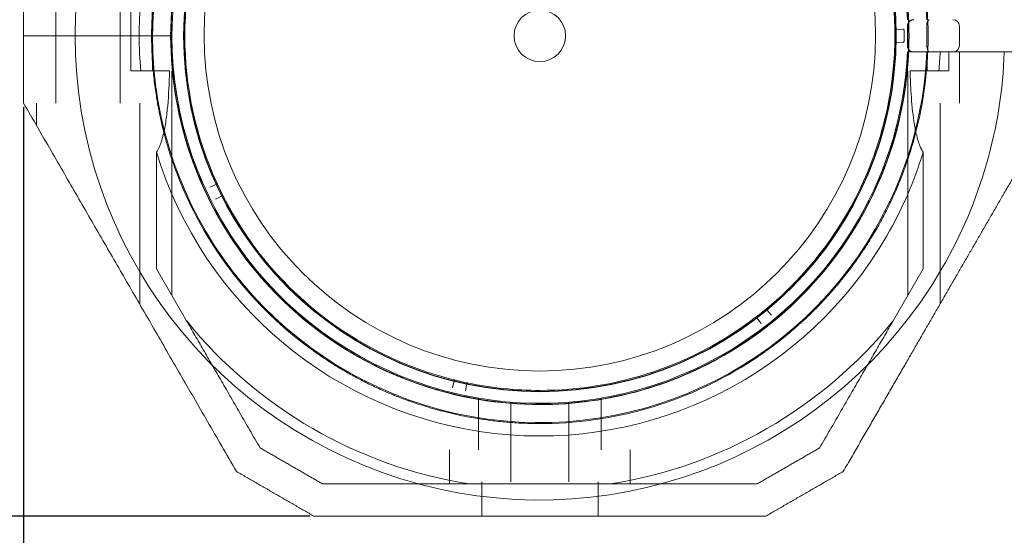
# Model space of a CAD drawing. Units: millimetres. Extents: x 1656 to 9432, y 2478 to 9245.
# Drawn here: x 4584 to 4737, y 5650 to 5730 of the extents above; entities that cross this region are included whole.
import ezdxf

# ---------------------------------------------------------------- set-up
doc = ezdxf.new("R2010")
doc.units = ezdxf.units.MM
doc.layers.add('Dimensions', color=7, linetype='Continuous')
doc.layers.add('Safetyarea', color=131, linetype='Continuous')
doc.styles.get("Standard").update_dxf_attribs({"font": 'arial.ttf'})
doc.dimstyles.new('Leikkiset keinu', dxfattribs={"dimtxt": 150, "dimasz": 2.5, "dimexe": 0.06, "dimexo": 0.625, "dimtad": 0, "dimtih": 1, "dimtoh": 1, "dimdec": 0, "dimtxsty": 'Standard', "dimcen": 2.5, "dimadec": 0, "dimazin": 0, "dimtfac": 1, "dimtmove": 0, "dimatfit": 3, "dimfxl": 1, "dimarcsym": 0})

# ---------------------------------------------------------------- blocks, each defined once
blk = doc.blocks.new('*D18')
at = {"layer": 'Defpoints', "color": 0, "transparency": 16777216}
for p in [(4849.73, 7994.42, -3347.94), (1883.31, 3460.42), (4784.03, 3460.42, -3347.94)]:
    blk.add_point(p, dxfattribs=at)
at = {"layer": 'Dimensions', "color": 0, "lineweight": -2, "transparency": 16777216}
for p, q in [((4849.1, 7994.42), (1883.25, 7994.42)), ((1883.31, 7991.92), (1883.31, 5804.69)), ((1883.31, 3462.92), (1883.31, 5650.16)), ((4783.41, 3460.42), (1883.25, 3460.42))]:
    blk.add_line(p, q, dxfattribs=at)
at = {"layer": 'Dimensions', "color": 0, "transparency": 16777216}
for points in [[(1882.9, 7991.92), (1883.73, 7991.92), (1883.31, 7994.42)], [(1882.9, 3462.92), (1883.73, 3462.92), (1883.31, 3460.42)]]:
    blk.add_solid(points, dxfattribs=at)
at = {"layer": 'Dimensions', "color": 0, "transparency": 16777216, "insert": (1883.31, 5727.42), "char_height": 150, "attachment_point": 5}
blk.add_mtext('4534', dxfattribs=at)
blk = doc.blocks.new('*D19')
at = {"layer": 'Defpoints', "color": 0, "transparency": 16777216}
for p in [(2397.91, 5755.45, -3347.56), (9431.73, 5727.51, -3347.41), (9431.73, 2576.78)]:
    blk.add_point(p, dxfattribs=at)
at = {"layer": 'Dimensions', "color": 0, "lineweight": -2, "transparency": 16777216}
for p, q in [((2397.91, 5754.82), (2397.91, 2576.72)), ((9431.73, 5726.88), (9431.73, 2576.72)), ((2400.41, 2576.78), (5691.14, 2576.78)), ((9429.23, 2576.78), (6138.5, 2576.78))]:
    blk.add_line(p, q, dxfattribs=at)
at = {"layer": 'Dimensions', "color": 0, "transparency": 16777216}
for points in [[(2400.41, 2577.19), (2400.41, 2576.36), (2397.91, 2576.78)], [(9429.23, 2577.19), (9429.23, 2576.36), (9431.73, 2576.78)]]:
    blk.add_solid(points, dxfattribs=at)
at = {"layer": 'Dimensions', "color": 0, "transparency": 16777216, "insert": (5914.82, 2576.78), "char_height": 150, "attachment_point": 5}
blk.add_mtext('7034', dxfattribs=at)
blk = doc.blocks.new('*D20')
at = {"layer": 'Defpoints', "color": 0, "transparency": 16777216}
for p in [(4081.28, 5803.28), (4629.72, 5803.28, -3775.18), (4629.72, 5652.92, -3775.18)]:
    blk.add_point(p, dxfattribs=at)
at = {"layer": 'Dimensions', "color": 0, "lineweight": -2, "transparency": 16777216}
for p, q in [((4081.28, 5803.28), (4081.28, 5805.78)), ((4081.28, 5805.78), (4083.78, 5805.78)), ((4629.1, 5803.28), (4081.22, 5803.28)), ((4081.28, 5655.42), (4081.28, 5800.78)), ((4629.1, 5652.92), (4081.22, 5652.92))]:
    blk.add_line(p, q, dxfattribs=at)
at = {"layer": 'Dimensions', "color": 0, "transparency": 16777216}
for points in [[(4080.86, 5800.78), (4081.69, 5800.78), (4081.28, 5803.28)], [(4080.86, 5655.42), (4081.69, 5655.42), (4081.28, 5652.92)]]:
    blk.add_solid(points, dxfattribs=at)
at = {"layer": 'Dimensions', "color": 0, "transparency": 16777216, "insert": (4242.79, 5805.78), "char_height": 150, "attachment_point": 5}
blk.add_mtext('150', dxfattribs=at)
blk = doc.blocks.new('*D21')
at = {"layer": 'Defpoints', "color": 0, "transparency": 16777216}
for p in [(4584.73, 5716.99, -5626.18), (7244.73, 5716.99, -5626.18), (7244.73, 5161.06)]:
    blk.add_point(p, dxfattribs=at)
at = {"layer": 'Dimensions', "color": 0, "lineweight": -2, "transparency": 16777216}
for p, q in [((4584.73, 5716.36), (4584.73, 5161)), ((7244.73, 5716.36), (7244.73, 5161)), ((4587.23, 5161.06), (5689.11, 5161.06)), ((7242.23, 5161.06), (6140.36, 5161.06))]:
    blk.add_line(p, q, dxfattribs=at)
at = {"layer": 'Dimensions', "color": 0, "transparency": 16777216}
for points in [[(4587.23, 5161.47), (4587.23, 5160.64), (4584.73, 5161.06)], [(7242.23, 5161.47), (7242.23, 5160.64), (7244.73, 5161.06)]]:
    blk.add_solid(points, dxfattribs=at)
at = {"layer": 'Dimensions', "color": 0, "transparency": 16777216, "insert": (5914.73, 5161.06), "char_height": 150, "attachment_point": 5}
blk.add_mtext('2660', dxfattribs=at)
blk = doc.blocks.new('A$C599f2211')
at = {"color": 0, "linetype": 'Continuous', "lineweight": 0}
for p, q in [((5, 84.94), (5, 74.5)), ((15, 84.94), (15, 74.5)), ((16.61, 74.5), (16.61, 79.94)), ((20, 79.94), (20, 74.5)), ((136.27, 75.52), (135.14, 75.5)), ((136.95, 76), (136.95, 73)), ((139.95, 76), (139.95, 73)), ((145, 76), (145, 73)), ((8, 74.5), (0, 74.5)), ((0, 74.5), (8, 74.5)), ((5, 64.06), (5, 74.5)), ((19.85, 74.5), (8, 74.5)), ((8, 74.5), (19.85, 74.5)), ((15, 64.06), (15, 74.5)), ((16.61, 74.5), (16.61, 69.06)), ((20, 74.5), (19.85, 74.5)), ((19.85, 74.5), (20, 74.5)), ((20, 74.5), (21.66, 74.5)), ((20, 69.06), (20, 74.5)), ((21.66, 74.5), (20, 74.5)), ((21.66, 74.5), (23, 74.5)), ((23, 74.5), (21.66, 74.5)), ((136.27, 73.48), (135.14, 73.5)), ((140.1, 72), (139.95, 72)), ((140, 69.06), (140, 72)), ((151.96, 72), (140.1, 72)), ((143.39, 72), (143.39, 69.06)), ((145, 64.06), (145, 72)), ((16.61, 69.06), (18.17, 69.06)), ((23, 69.06), (23, 34.23)), ((137, 69.06), (137, 34.23)), ((141.83, 69.06), (143.39, 69.06)), ((2, 64.06), (2, 60.6)), ((18, 64.06), (18, 32.89)), ((142, 64.06), (142, 32.89)), ((20.62, 38.35), (20.62, 56.43)), ((139.38, 38.35), (139.38, 56.43)), ((28.87, 51.01), (29.89, 51.48)), ((30.76, 49.67), (29.75, 49.17)), ((20.62, 38.35), (25.28, 30.27)), ((139.38, 38.35), (134.72, 30.27)), ((114.28, 29.87), (113.6, 30.76)), ((115.16, 32.01), (115.88, 31.15)), ((66.48, 19.88), (66.75, 20.96)), ((68.71, 20.52), (68.48, 19.42)), ((70.5, 18.3), (70.5, 10.3)), ((75.5, 17.68), (75.5, 5.3)), ((84.5, 17.68), (84.5, 5.3)), ((89.5, 18.3), (89.5, 10.3)), ((65.99, 10.3), (65.99, 5)), ((94.01, 10.3), (94.01, 5)), ((90.95, 5), (69.05, 5)), ((70.99, 5.3), (70.99, 0)), ((89.01, 5.3), (89.01, 0))]:
    blk.add_line(p, q, dxfattribs=at)
for centre, radius, start, end in [((80, 74.5), 72, 30, 180), ((80, 74.5), 60, 2.388, 180), ((80, 74.5), 57, 2.5138, 180), ((80, 74.5), 55.2, 90, 270), ((80, 74.5), 55.2, 270, 90), ((80, 74.5), 55.15, 90, 270), ((80, 74.5), 55.15, 270, 90), ((80, 74.5), 52, 90, 270), ((80, 74.5), 52, 270, 90), ((80, 74.5), 55, 1.1976, 50.2306), ((80, 74.5), 55, 155.4837, 204.5163), ((80, 74.5), 57.2, 160.0384, 199.9616), ((80, 74.5), 57.15, 343.8349, 16.1651), ((80, 74.5), 57.2, 343.9616, 16.0379), ((80, 74.5), 60.15, 343.8349, 16.1651), ((80, 74.5), 62.07, 174.9758, 180), ((80, 74.5), 4, 90, 270), ((80, 74.5), 4, 270, 90), ((144, 76), 1, 360, 90), ((135.14, 75.65), 0.15, 181.1976, 270), ((80, 74.5), 55, 359.1149, 0.8851), ((135.14, 75.65), 0.15, 270, 271.0418), ((80, 74.5), 56.43, 359.111, 0.889), ((80, 74.5), 72, 180, 330), ((80, 74.5), 62.07, 180, 185.0242), ((80, 74.5), 60, 180, 330), ((80, 74.5), 57, 180, 330), ((80, 74.5), 55, 309.7694, 358.8024), ((135.14, 73.35), 0.15, 88.9582, 178.8024), ((80, 74.5), 57, 330, 357.4862), ((80, 74.5), 60, 330, 357.612), ((80, 74.5), 62.07, 354.9758, 357.6917), ((80, 74.5), 72, 330, 358.0102), ((144, 73), 1, 270, 360), ((80, 74.5), 57.2, 304.0384, 343.9616), ((80, 74.5), 62.07, 196.928, 330), ((80, 74.5), 57.15, 199.8349, 232.1651), ((80, 74.5), 57.2, 199.9616, 232.038), ((80, 74.5), 62.07, 330, 343.0722), ((80, 74.5), 60.15, 199.8349, 232.1651), ((80, 74.5), 55, 204.8292, 206.5994), ((80, 74.5), 55, 206.9123, 255.9448), ((80, 74.5), 55, 270, 307.3734), ((80, 74.5), 55, 307.6864, 309.4565), ((80, 74.5), 70.36, 218.9504, 261.0496), ((80, 74.5), 57.2, 232.0384, 270), ((80, 74.5), 70.36, 278.9504, 321.0496), ((80, 74.5), 57.15, 271.8349, 304.1651), ((80, 74.5), 57.2, 271.9616, 304.038), ((80, 74.5), 60.15, 271.8349, 304.1651), ((80, 74.5), 55, 256.2578, 258.0279), ((80, 74.5), 55, 258.3409, 270), ((80, 74.5), 57.2, 270, 271.9616)]:
    blk.add_arc(centre, radius, start, end, dxfattribs=at)
at = {"color": 0, "linetype": 'Continuous', "lineweight": 0, "extrusion": (2.22045e-16, 5.02279e-27, -1)}
blk.add_ellipse((137.95, 76), major_axis=(0.342, 0.94), ratio=1, start_param=-1.919899, end_param=-1.532462, dxfattribs=at)
at = {"color": 0, "linetype": 'Continuous', "lineweight": 0, "extrusion": (2.22045e-16, 1.19802e-26, -1)}
blk.add_ellipse((137.95, 76), major_axis=(0.585, 0.811), ratio=1, start_param=-1.808293, end_param=-0.624933, dxfattribs=at)
at = {"color": 0, "linetype": 'Continuous', "lineweight": 0, "extrusion": (2.68205e-16, -4.27521e-26, -1)}
blk.add_ellipse((140.36, 76), major_axis=(0, 1), ratio=0.413946, start_param=-1.570796, end_param=-1.18336, dxfattribs=at)
at = {"color": 0, "linetype": 'Continuous', "lineweight": 0, "extrusion": (-1.79629e-36, 7.75482e-26, -1)}
for start_param, end_param in [(-1.18336, -0.663864), (-0.663864, 0)]:
    blk.add_ellipse((140.36, 76), major_axis=(0, 1), ratio=0.413946, start_param=start_param, end_param=end_param, dxfattribs=at)
at = {"color": 0, "linetype": 'Continuous', "lineweight": 0}
for centre, major_axis, ratio, start_param, end_param in [((136.27, 75.37), (0.15, 0.003), 0.999375, -0.002664, 1.570797), ((136.27, 73.63), (0.15, -0.003), 0.999375, -1.570796, 0.002664), ((80, 74.5), (-35.19, -45.1), 0.000002, 0, 0.000006), ((80, 74.5), (32.02, -47.4), 0.000002, 0, 0.000007)]:
    blk.add_ellipse(centre, major_axis=major_axis, ratio=ratio, start_param=start_param, end_param=end_param, dxfattribs=at)
at = {"color": 0, "linetype": 'Continuous', "lineweight": 0, "extrusion": (2.22045e-16, 9.8971e-27, -1)}
blk.add_ellipse((137.95, 73), major_axis=(0.581, 0.814), ratio=1, start_param=-3.237376, end_param=-2.190178, dxfattribs=at)
at = {"color": 0, "linetype": 'Continuous', "lineweight": 0, "extrusion": (2.22045e-16, 1.10529e-26, -1)}
blk.add_ellipse((137.95, 73), major_axis=(0.45, 0.893), ratio=1, start_param=-3.60859, end_param=-3.084992, dxfattribs=at)
at = {"color": 0, "linetype": 'Continuous', "lineweight": 0, "extrusion": (-2.44394e-36, 7.75482e-26, -1)}
for start_param, end_param in [(-2.477729, -1.570796), (-3.141593, -2.477729)]:
    blk.add_ellipse((140.36, 73), major_axis=(0, 1), ratio=0.413946, start_param=start_param, end_param=end_param, dxfattribs=at)
at = {"color": 0, "linetype": 'Continuous', "lineweight": 0, "extrusion": (2.08405e-16, -1.04031e-17, -1)}
blk.add_ellipse((29.82, 51.62), major_axis=(0.126, -0.082), ratio=0.999998, start_param=-1.005754, end_param=0.562321, dxfattribs=at)
at = {"color": 0, "linetype": 'Continuous', "lineweight": 0, "extrusion": (2.12053e-16, -9.57847e-18, -1)}
blk.add_ellipse((30.82, 49.54), major_axis=(-0.014, -0.149), ratio=0.999998, start_param=-3.703914, end_param=-2.13584, dxfattribs=at)
at = {"color": 0, "linetype": 'Continuous', "lineweight": 0, "extrusion": (2.55101e-16, -2.90572e-17, -1)}
blk.add_ellipse((115.28, 32.11), major_axis=(0.149, 0.019), ratio=0.999998, start_param=-3.703917, end_param=-2.135843, dxfattribs=at)
at = {"color": 0, "linetype": 'Continuous', "lineweight": 0, "extrusion": (2.5803e-16, -3.51207e-17, -1)}
blk.add_ellipse((113.48, 30.67), major_axis=(0.052, 0.141), ratio=0.999998, start_param=-1.005754, end_param=0.562321, dxfattribs=at)
at = {"color": 0, "linetype": 'Continuous', "lineweight": 0, "extrusion": (2.1772e-16, -5.38754e-17, -1)}
blk.add_ellipse((66.61, 21), major_axis=(0.142, 0.047), ratio=0.999998, start_param=-1.005749, end_param=0.562325, dxfattribs=at)
at = {"color": 0, "linetype": 'Continuous', "lineweight": 0, "extrusion": (2.21364e-16, -4.63078e-17, -1)}
blk.add_ellipse((68.85, 20.49), major_axis=(0.108, -0.104), ratio=0.999998, start_param=-3.703912, end_param=-2.135838, dxfattribs=at)
at = {"color": 0, "linetype": 'Continuous', "lineweight": 0}
for points, knots in [([(23.42, 54.09), (23.24, 54.6), (23.05, 55.13), (22.87, 55.69), (22.85, 55.73), (22.84, 55.76), (22.83, 55.8), (22.65, 56.34), (22.48, 56.9), (22.3, 57.49), (22.28, 57.56), (22.26, 57.63), (22.24, 57.7), (22.08, 58.28), (21.91, 58.88), (21.75, 59.51), (21.72, 59.61), (21.7, 59.71), (21.67, 59.81), (21.51, 60.44), (21.36, 61.09), (21.21, 61.78), (21.18, 61.91), (21.15, 62.04), (21.13, 62.18), (21.07, 62.46), (21.01, 62.75), (20.95, 63.05), (20.92, 63.19), (20.9, 63.33), (20.87, 63.47), (20.81, 63.78), (20.76, 64.09), (20.7, 64.4), (20.68, 64.54), (20.66, 64.69), (20.63, 64.84), (20.5, 65.65), (20.38, 66.5), (20.27, 67.39), (20.26, 67.52), (20.24, 67.66), (20.22, 67.8), (20.18, 68.21), (20.14, 68.63), (20.1, 69.05), (20.09, 69.17), (20.08, 69.28), (20.07, 69.4), (20.03, 69.86), (19.99, 70.33), (19.96, 70.81), (19.96, 70.89), (19.95, 70.98), (19.95, 71.06), (19.94, 71.28), (19.92, 71.5), (19.91, 71.72), (19.9, 72.03), (19.89, 72.34), (19.88, 72.65), (19.88, 72.69), (19.88, 72.73), (19.88, 72.77), (19.86, 73.35), (19.85, 73.93), (19.85, 74.51), (19.85, 74.52), (19.85, 74.53), (19.85, 74.53), (19.85, 75.1), (19.86, 75.67), (19.88, 76.24), (19.88, 76.3), (19.88, 76.36), (19.88, 76.42), (19.9, 76.94), (19.92, 77.45), (19.95, 77.95), (19.96, 78.05), (19.96, 78.15), (19.97, 78.25), (20, 78.71), (20.03, 79.16), (20.07, 79.61), (20.08, 79.74), (20.09, 79.87), (20.1, 80), (20.14, 80.41), (20.18, 80.81), (20.23, 81.21), (20.24, 81.36), (20.26, 81.51), (20.28, 81.66), (20.38, 82.53), (20.5, 83.36), (20.63, 84.15), (20.66, 84.31), (20.68, 84.47), (20.71, 84.62), (20.84, 85.38), (20.98, 86.1), (21.12, 86.8), (21.15, 86.94), (21.18, 87.08), (21.21, 87.22), (21.27, 87.49), (21.33, 87.76), (21.39, 88.02), (21.48, 88.42), (21.57, 88.8), (21.67, 89.17), (21.7, 89.28), (21.72, 89.39), (21.75, 89.5), (21.91, 90.13), (22.08, 90.72), (22.24, 91.29), (22.26, 91.37), (22.29, 91.45), (22.31, 91.52), (22.48, 92.11), (22.66, 92.67), (22.83, 93.2), (22.84, 93.24), (22.86, 93.28), (22.87, 93.32), (23.05, 93.87), (23.24, 94.4), (23.42, 94.91)], [0, 0, 0, 0, 0.00326325, 0.00326325, 0.00326325, 0.00347076, 0.00347076, 0.00347076, 0.00657487, 0.00657487, 0.00657487, 0.00694153, 0.00694153, 0.00694153, 0.00992886, 0.00992886, 0.00992886, 0.01041229, 0.01041229, 0.01041229, 0.01333398, 0.01333398, 0.01333398, 0.01388305, 0.01388305, 0.01388305, 0.01506016, 0.01506016, 0.01506016, 0.01561844, 0.01561844, 0.01561844, 0.01680602, 0.01680602, 0.01680602, 0.01735382, 0.01735382, 0.01735382, 0.02036694, 0.02036694, 0.02036694, 0.02082458, 0.02082458, 0.02082458, 0.02218997, 0.02218997, 0.02218997, 0.02255996, 0.02255996, 0.02255996, 0.02403772, 0.02403772, 0.02403772, 0.02429535, 0.02429535, 0.02429535, 0.02497133, 0.02497133, 0.02497133, 0.02591053, 0.02591053, 0.02591053, 0.02603073, 0.02603073, 0.02603073, 0.02776611, 0.02776611, 0.02776611, 0.0277928, 0.0277928, 0.0277928, 0.02950149, 0.02950149, 0.02950149, 0.02967671, 0.02967671, 0.02967671, 0.03123687, 0.03123687, 0.03123687, 0.03154621, 0.03154621, 0.03154621, 0.03297226, 0.03297226, 0.03297226, 0.03339073, 0.03339073, 0.03339073, 0.03470764, 0.03470764, 0.03470764, 0.03521147, 0.03521147, 0.03521147, 0.0381784, 0.0381784, 0.0381784, 0.03876767, 0.03876767, 0.03876767, 0.04164916, 0.04164916, 0.04164916, 0.04223383, 0.04223383, 0.04223383, 0.04338455, 0.04338455, 0.04338455, 0.04511993, 0.04511993, 0.04511993, 0.04563335, 0.04563335, 0.04563335, 0.04859069, 0.04859069, 0.04859069, 0.04898179, 0.04898179, 0.04898179, 0.05206146, 0.05206146, 0.05206146, 0.05228381, 0.05228381, 0.05228381, 0.05553222, 0.05553222, 0.05553222, 0.05553222]), ([(26.24, 55.11), (26.06, 55.61), (25.88, 56.14), (25.51, 57.27), (25.32, 57.86), (24.96, 59.11), (24.78, 59.77), (24.42, 61.16), (24.25, 61.9), (23.92, 63.47), (23.76, 64.32), (23.46, 66.09), (23.33, 67.03), (23.16, 68.53), (23.11, 69.04), (23.02, 70.09), (22.98, 70.62), (22.92, 71.71), (22.89, 72.27), (22.86, 73.39), (22.84, 74.51), (22.86, 75.63), (22.89, 76.76), (22.92, 77.31), (22.98, 78.39), (23.02, 78.92), (23.11, 79.97), (23.16, 80.48), (23.33, 81.98), (23.47, 82.91), (23.76, 84.67), (23.91, 85.5), (24.16, 86.68), (24.25, 87.07), (24.42, 87.81), (24.51, 88.18), (24.78, 89.23), (24.96, 89.89), (25.32, 91.14), (25.51, 91.73), (25.88, 92.86), (26.06, 93.39), (26.24, 93.89)], [0, 0, 0, 0, 0.0033695, 0.0033695, 0.00673899, 0.00673899, 0.01010849, 0.01010849, 0.01347799, 0.01347799, 0.01684749, 0.01684749, 0.02021698, 0.02021698, 0.02190173, 0.02190173, 0.02358648, 0.02358648, 0.02527123, 0.02527123, 0.02695598, 0.02864073, 0.02864073, 0.03032547, 0.03032547, 0.03201022, 0.03201022, 0.03369497, 0.03369497, 0.03706447, 0.03706447, 0.04043397, 0.04043397, 0.04211871, 0.04211871, 0.04380346, 0.04380346, 0.04717296, 0.04717296, 0.05054246, 0.05054246, 0.05391195, 0.05391195, 0.05391195, 0.05391195]), ([(134.99, 75.65), (134.99, 75.65), (134.99, 75.64), (134.99, 75.59), (134.99, 75.58), (134.99, 75.53), (134.99, 75.52), (134.99, 75.48), (134.99, 75.47), (134.99, 75.44), (134.99, 75.43), (134.99, 75.42), (134.99, 75.41), (134.99, 75.4), (134.99, 75.39), (134.99, 75.38), (134.99, 75.38), (134.99, 75.37), (134.99, 75.36), (134.99, 75.35)], [0, 0, 0, 0, 0.004254101, 0.004254101, 0.006381151, 0.006381151, 0.007444676, 0.007444676, 0.007976439, 0.007976439, 0.00824232, 0.00824232, 0.008375261, 0.008375261, 0.008441731, 0.008441731, 0.008474966, 0.008474966, 0.008508201, 0.008508201, 0.008508201, 0.008508201]), ([(134.99, 73.65), (134.99, 73.64), (134.99, 73.63), (134.99, 73.62), (134.99, 73.62), (134.99, 73.61), (134.99, 73.6), (134.99, 73.59), (134.99, 73.58), (134.99, 73.57), (134.99, 73.56), (134.99, 73.53), (134.99, 73.52), (134.99, 73.48), (134.99, 73.47), (134.99, 73.42), (134.99, 73.41), (134.99, 73.36), (134.99, 73.35), (134.99, 73.35)], [0, 0, 0, 0, 0.000033599, 0.000033599, 0.000067198, 0.000067198, 0.000134395, 0.000134395, 0.00026879, 0.00026879, 0.00053758, 0.00053758, 0.001075161, 0.001075161, 0.002150322, 0.002150322, 0.004300644, 0.004300644, 0.008601287, 0.008601287, 0.008601287, 0.008601287]), ([(22.64, 69.06), (22.64, 69.05), (22.64, 69.04), (22.58, 67.16), (22.49, 65.31), (22.27, 62.93), (22.18, 62.14), (21.96, 60.59), (21.82, 59.84), (21.51, 58.56), (21.3, 57.85), (20.94, 57.01), (20.79, 56.7), (20.62, 56.43)], [2.535073, 2.535073, 2.535073, 2.535073, 2.538773, 2.538773, 3.054911, 3.054911, 3.281906, 3.281906, 3.508901, 3.508901, 3.718075, 3.718075, 3.833409, 3.833409, 3.833409, 3.833409]), ([(137.36, 69.06), (137.4, 67.88), (137.45, 66.69), (137.62, 64.03), (137.75, 62.58), (138.06, 60.52), (138.18, 59.86), (138.48, 58.59), (138.66, 57.98), (139.02, 57.08), (139.19, 56.73), (139.38, 56.43)], [1.578118, 1.578118, 1.578118, 1.578118, 1.915446, 1.915446, 2.346274, 2.346274, 2.561687, 2.561687, 2.777101, 2.777101, 2.905215, 2.905215, 2.905215, 2.905215]), ([(134.89, 58.59), (134.74, 58.07), (134.58, 57.54), (134.22, 56.41), (134.02, 55.82), (133.58, 54.6), (133.34, 53.96), (132.8, 52.62), (132.51, 51.93), (131.85, 50.46), (131.49, 49.68), (130.68, 48.07), (130.24, 47.24), (129.5, 45.92), (129.23, 45.48), (128.69, 44.57), (128.41, 44.12), (127.82, 43.2), (127.51, 42.74), (126.88, 41.81), (126.24, 40.9), (125.56, 40), (124.87, 39.11), (124.53, 38.67), (123.84, 37.84), (123.5, 37.43), (122.81, 36.64), (122.47, 36.25), (121.45, 35.14), (120.8, 34.47), (119.53, 33.21), (118.91, 32.63), (118.01, 31.82), (117.72, 31.56), (117.14, 31.06), (116.86, 30.82), (116.02, 30.13), (115.49, 29.7), (114.45, 28.9), (113.96, 28.53), (113, 27.83), (112.54, 27.51), (112.09, 27.21)], [0, 0, 0, 0, 0.0033695, 0.0033695, 0.00673899, 0.00673899, 0.01010849, 0.01010849, 0.01347799, 0.01347799, 0.01684749, 0.01684749, 0.02021698, 0.02021698, 0.02190173, 0.02190173, 0.02358648, 0.02358648, 0.02527123, 0.02527123, 0.02695598, 0.02864073, 0.02864073, 0.03032547, 0.03032547, 0.03201022, 0.03201022, 0.03369497, 0.03369497, 0.03706447, 0.03706447, 0.04043397, 0.04043397, 0.04211871, 0.04211871, 0.04380346, 0.04380346, 0.04717296, 0.04717296, 0.05054246, 0.05054246, 0.05391195, 0.05391195, 0.05391195, 0.05391195]), ([(137.77, 57.75), (137.62, 57.24), (137.46, 56.7), (137.28, 56.13), (137.27, 56.1), (137.25, 56.06), (137.24, 56.03), (137.07, 55.49), (136.88, 54.93), (136.67, 54.35), (136.65, 54.28), (136.62, 54.21), (136.6, 54.14), (136.4, 53.58), (136.18, 53), (135.94, 52.39), (135.9, 52.29), (135.86, 52.2), (135.82, 52.1), (135.58, 51.5), (135.32, 50.88), (135.04, 50.23), (134.98, 50.11), (134.93, 49.99), (134.87, 49.87), (134.76, 49.6), (134.63, 49.33), (134.51, 49.06), (134.44, 48.93), (134.38, 48.8), (134.32, 48.67), (134.19, 48.39), (134.05, 48.1), (133.91, 47.82), (133.84, 47.69), (133.78, 47.55), (133.71, 47.42), (133.34, 46.69), (132.94, 45.93), (132.5, 45.15), (132.44, 45.03), (132.37, 44.91), (132.3, 44.79), (132.1, 44.43), (131.88, 44.06), (131.66, 43.7), (131.61, 43.6), (131.55, 43.5), (131.49, 43.4), (131.24, 43), (131, 42.6), (130.74, 42.2), (130.7, 42.13), (130.65, 42.06), (130.61, 41.99), (130.49, 41.8), (130.37, 41.62), (130.24, 41.43), (130.07, 41.17), (129.9, 40.91), (129.72, 40.65), (129.7, 40.62), (129.68, 40.59), (129.66, 40.56), (129.33, 40.08), (129, 39.61), (128.66, 39.14), (128.65, 39.13), (128.65, 39.12), (128.64, 39.12), (128.31, 38.66), (127.97, 38.2), (127.62, 37.75), (127.58, 37.7), (127.55, 37.66), (127.51, 37.61), (127.19, 37.2), (126.87, 36.8), (126.55, 36.41), (126.49, 36.33), (126.43, 36.25), (126.36, 36.18), (126.07, 35.82), (125.78, 35.48), (125.49, 35.14), (125.4, 35.04), (125.31, 34.94), (125.23, 34.85), (124.96, 34.54), (124.69, 34.23), (124.42, 33.94), (124.32, 33.83), (124.21, 33.72), (124.11, 33.61), (123.51, 32.96), (122.93, 32.36), (122.36, 31.79), (122.24, 31.68), (122.13, 31.57), (122.02, 31.46), (121.47, 30.92), (120.93, 30.42), (120.41, 29.94), (120.3, 29.85), (120.19, 29.75), (120.09, 29.66), (119.88, 29.47), (119.67, 29.29), (119.47, 29.11), (119.16, 28.84), (118.86, 28.59), (118.57, 28.34), (118.48, 28.27), (118.39, 28.2), (118.31, 28.13), (117.81, 27.71), (117.33, 27.33), (116.86, 26.96), (116.79, 26.92), (116.73, 26.87), (116.67, 26.82), (116.18, 26.45), (115.71, 26.1), (115.26, 25.77), (115.23, 25.74), (115.19, 25.72), (115.16, 25.7), (114.68, 25.35), (114.22, 25.03), (113.78, 24.73)], [0, 0, 0, 0, 0.00326325, 0.00326325, 0.00326325, 0.00347076, 0.00347076, 0.00347076, 0.00657487, 0.00657487, 0.00657487, 0.00694153, 0.00694153, 0.00694153, 0.00992886, 0.00992886, 0.00992886, 0.01041229, 0.01041229, 0.01041229, 0.01333398, 0.01333398, 0.01333398, 0.01388305, 0.01388305, 0.01388305, 0.01506016, 0.01506016, 0.01506016, 0.01561844, 0.01561844, 0.01561844, 0.01680602, 0.01680602, 0.01680602, 0.01735382, 0.01735382, 0.01735382, 0.02036694, 0.02036694, 0.02036694, 0.02082458, 0.02082458, 0.02082458, 0.02218997, 0.02218997, 0.02218997, 0.02255996, 0.02255996, 0.02255996, 0.02403772, 0.02403772, 0.02403772, 0.02429535, 0.02429535, 0.02429535, 0.02497133, 0.02497133, 0.02497133, 0.02591053, 0.02591053, 0.02591053, 0.02603073, 0.02603073, 0.02603073, 0.02776611, 0.02776611, 0.02776611, 0.0277928, 0.0277928, 0.0277928, 0.02950149, 0.02950149, 0.02950149, 0.02967671, 0.02967671, 0.02967671, 0.03123687, 0.03123687, 0.03123687, 0.03154621, 0.03154621, 0.03154621, 0.03297226, 0.03297226, 0.03297226, 0.03339073, 0.03339073, 0.03339073, 0.03470764, 0.03470764, 0.03470764, 0.03521147, 0.03521147, 0.03521147, 0.0381784, 0.0381784, 0.0381784, 0.03876767, 0.03876767, 0.03876767, 0.04164916, 0.04164916, 0.04164916, 0.04223383, 0.04223383, 0.04223383, 0.04338455, 0.04338455, 0.04338455, 0.04511993, 0.04511993, 0.04511993, 0.04563335, 0.04563335, 0.04563335, 0.04859069, 0.04859069, 0.04859069, 0.04898179, 0.04898179, 0.04898179, 0.05206146, 0.05206146, 0.05206146, 0.05228381, 0.05228381, 0.05228381, 0.05553222, 0.05553222, 0.05553222, 0.05553222]), ([(30.08, 51.4), (30.08, 51.42), (30.08, 51.42), (30.07, 51.43), (30.07, 51.43), (30.07, 51.44), (30.07, 51.45), (30.06, 51.46), (30.06, 51.46), (30.05, 51.48), (30.04, 51.49), (30.03, 51.51), (30.03, 51.53), (30.01, 51.56), (30.01, 51.57), (29.99, 51.61), (29.98, 51.63), (29.96, 51.67), (29.96, 51.68), (29.96, 51.68)], [0, 0, 0, 0, 0.000033599, 0.000033599, 0.000067198, 0.000067198, 0.000134395, 0.000134395, 0.00026879, 0.00026879, 0.00053758, 0.00053758, 0.001075161, 0.001075161, 0.002150322, 0.002150322, 0.004300644, 0.004300644, 0.008601287, 0.008601287, 0.008601287, 0.008601287]), ([(30.96, 49.61), (30.96, 49.61), (30.95, 49.62), (30.93, 49.65), (30.92, 49.67), (30.9, 49.71), (30.9, 49.72), (30.88, 49.76), (30.88, 49.77), (30.86, 49.79), (30.86, 49.8), (30.85, 49.81), (30.85, 49.82), (30.84, 49.83), (30.84, 49.84), (30.84, 49.85), (30.83, 49.85), (30.83, 49.86), (30.83, 49.86), (30.82, 49.87)], [0, 0, 0, 0, 0.004254101, 0.004254101, 0.006381151, 0.006381151, 0.007444676, 0.007444676, 0.007976439, 0.007976439, 0.00824232, 0.00824232, 0.008375261, 0.008375261, 0.008441731, 0.008441731, 0.008474966, 0.008474966, 0.008508201, 0.008508201, 0.008508201, 0.008508201]), ([(115.18, 32.23), (115.18, 32.23), (115.17, 32.22), (115.14, 32.19), (115.13, 32.18), (115.09, 32.15), (115.08, 32.14), (115.05, 32.12), (115.04, 32.11), (115.03, 32.09), (115.02, 32.09), (115, 32.08), (115, 32.07), (114.99, 32.06), (114.98, 32.06), (114.98, 32.05), (114.97, 32.05), (114.97, 32.05), (114.96, 32.04), (114.95, 32.03)], [0, 0, 0, 0, 0.004254101, 0.004254101, 0.006381151, 0.006381151, 0.007444676, 0.007444676, 0.007976439, 0.007976439, 0.00824232, 0.00824232, 0.008375261, 0.008375261, 0.008441731, 0.008441731, 0.008474966, 0.008474966, 0.008508201, 0.008508201, 0.008508201, 0.008508201]), ([(113.62, 30.97), (113.61, 30.97), (113.61, 30.96), (113.6, 30.96), (113.6, 30.96), (113.59, 30.95), (113.59, 30.95), (113.58, 30.94), (113.57, 30.93), (113.56, 30.92), (113.55, 30.92), (113.53, 30.9), (113.52, 30.89), (113.49, 30.87), (113.48, 30.86), (113.44, 30.84), (113.43, 30.83), (113.4, 30.8), (113.39, 30.79), (113.39, 30.79)], [0, 0, 0, 0, 0.000033599, 0.000033599, 0.000067198, 0.000067198, 0.000134395, 0.000134395, 0.00026879, 0.00026879, 0.00053758, 0.00053758, 0.001075161, 0.001075161, 0.002150322, 0.002150322, 0.004300644, 0.004300644, 0.008601287, 0.008601287, 0.008601287, 0.008601287]), ([(80, 17.35), (79.5, 17.35), (78.97, 17.36), (78.43, 17.37), (78.37, 17.37), (78.31, 17.37), (78.26, 17.38), (77.68, 17.39), (77.08, 17.42), (76.45, 17.46), (76.41, 17.46), (76.38, 17.46), (76.35, 17.47), (75.68, 17.51), (74.99, 17.57), (74.25, 17.64), (74.24, 17.64), (74.24, 17.64), (74.23, 17.64), (73.87, 17.68), (73.5, 17.72), (73.11, 17.77), (73.08, 17.77), (73.05, 17.77), (73.01, 17.78), (72.66, 17.82), (72.29, 17.87), (71.92, 17.92), (71.85, 17.93), (71.78, 17.94), (71.72, 17.95), (70.96, 18.06), (70.18, 18.19), (69.36, 18.35), (69.21, 18.38), (69.05, 18.41), (68.89, 18.44), (68.59, 18.5), (68.29, 18.56), (67.99, 18.63), (67.77, 18.67), (67.55, 18.72), (67.33, 18.77), (67.08, 18.83), (66.82, 18.89), (66.56, 18.95), (66.28, 19.02), (65.99, 19.09), (65.71, 19.17), (65.5, 19.22), (65.3, 19.27), (65.09, 19.33), (65.02, 19.35), (64.94, 19.37), (64.87, 19.39), (64.59, 19.47), (64.3, 19.55), (64.02, 19.63), (63.87, 19.67), (63.73, 19.71), (63.59, 19.76), (63.16, 19.88), (62.74, 20.02), (62.31, 20.16), (62.24, 20.18), (62.17, 20.2), (62.09, 20.23), (61.6, 20.39), (61.11, 20.56), (60.61, 20.74), (60.06, 20.94), (59.51, 21.14), (58.98, 21.35), (58.58, 21.52), (58.18, 21.68), (57.78, 21.85), (57.67, 21.89), (57.56, 21.94), (57.45, 21.99), (57.11, 22.13), (56.78, 22.28), (56.46, 22.42), (56.3, 22.49), (56.15, 22.56), (56, 22.63), (55.73, 22.76), (55.47, 22.88), (55.21, 23), (54.59, 23.3), (54.01, 23.6), (53.45, 23.89), (53.28, 23.98), (53.12, 24.07), (52.96, 24.15), (52.36, 24.47), (51.79, 24.79), (51.25, 25.11), (51.15, 25.17), (51.05, 25.23), (50.95, 25.28), (50.38, 25.62), (49.85, 25.95), (49.34, 26.27), (48.75, 26.64), (48.2, 27.01), (47.68, 27.37), (47.65, 27.38), (47.63, 27.4), (47.6, 27.42), (47.12, 27.76), (46.66, 28.08), (46.22, 28.4), (46.22, 28.41), (46.21, 28.41), (46.2, 28.42), (45.76, 28.74), (45.34, 29.06), (44.95, 29.36)], [0.00363725, 0.00363725, 0.00363725, 0.00363725, 0.00647888, 0.00647888, 0.00647888, 0.00677942, 0.00677942, 0.00677942, 0.00976738, 0.00976738, 0.00976738, 0.00992159, 0.00992159, 0.00992159, 0.01306375, 0.01306375, 0.01306375, 0.01309144, 0.01309144, 0.01309144, 0.01463484, 0.01463484, 0.01463484, 0.01477007, 0.01477007, 0.01477007, 0.01620592, 0.01620592, 0.01620592, 0.01646227, 0.01646227, 0.01646227, 0.01934809, 0.01934809, 0.01934809, 0.01989591, 0.01989591, 0.01989591, 0.02091918, 0.02091918, 0.02091918, 0.02164205, 0.02164205, 0.02164205, 0.02249026, 0.02249026, 0.02249026, 0.02340652, 0.02340652, 0.02340652, 0.02406135, 0.02406135, 0.02406135, 0.02429545, 0.02429545, 0.02429545, 0.02518865, 0.02518865, 0.02518865, 0.02563243, 0.02563243, 0.02563243, 0.02697767, 0.02697767, 0.02697767, 0.02720352, 0.02720352, 0.02720352, 0.02876792, 0.02876792, 0.02876792, 0.03054771, 0.03054771, 0.03054771, 0.03191677, 0.03191677, 0.03191677, 0.03230972, 0.03230972, 0.03230972, 0.03348785, 0.03348785, 0.03348785, 0.03405467, 0.03405467, 0.03405467, 0.03505894, 0.03505894, 0.03505894, 0.03748483, 0.03748483, 0.03748483, 0.03820111, 0.03820111, 0.03820111, 0.04085136, 0.04085136, 0.04085136, 0.04134328, 0.04134328, 0.04134328, 0.04417056, 0.04417056, 0.04417056, 0.04745556, 0.04745556, 0.04745556, 0.04762762, 0.04762762, 0.04762762, 0.0507057, 0.0507057, 0.0507057, 0.05076979, 0.05076979, 0.05076979, 0.05391195, 0.05391195, 0.05391195, 0.05391195]), ([(80, 14.35), (79.47, 14.35), (78.92, 14.36), (78.35, 14.37), (78.28, 14.37), (78.21, 14.38), (78.14, 14.38), (77.54, 14.4), (76.91, 14.43), (76.26, 14.47), (76.21, 14.47), (76.16, 14.47), (76.1, 14.48), (75.41, 14.52), (74.69, 14.58), (73.93, 14.66), (73.91, 14.66), (73.89, 14.66), (73.88, 14.66), (73.48, 14.7), (73.08, 14.75), (72.67, 14.8), (72.66, 14.8), (72.66, 14.8), (72.65, 14.8), (72.24, 14.85), (71.83, 14.91), (71.41, 14.97), (71.37, 14.97), (71.32, 14.98), (71.28, 14.99), (70.46, 15.11), (69.61, 15.25), (68.72, 15.42), (68.59, 15.44), (68.45, 15.47), (68.31, 15.5), (67.77, 15.6), (67.23, 15.72), (66.67, 15.85), (66.38, 15.91), (66.1, 15.98), (65.81, 16.05), (65.53, 16.12), (65.24, 16.19), (64.96, 16.26), (64.74, 16.32), (64.51, 16.38), (64.29, 16.44), (64.22, 16.46), (64.15, 16.48), (64.08, 16.5), (63.78, 16.58), (63.48, 16.66), (63.18, 16.75), (63.03, 16.79), (62.88, 16.84), (62.74, 16.88), (62.28, 17.02), (61.83, 17.16), (61.38, 17.3), (60.81, 17.49), (60.23, 17.69), (59.66, 17.89), (59.64, 17.9), (59.62, 17.91), (59.6, 17.92), (59.01, 18.13), (58.44, 18.34), (57.88, 18.56), (57.49, 18.72), (57.11, 18.88), (56.73, 19.03), (56.57, 19.1), (56.42, 19.17), (56.26, 19.23), (55.95, 19.36), (55.65, 19.5), (55.35, 19.63), (55.14, 19.73), (54.94, 19.82), (54.74, 19.91), (54.5, 20.02), (54.27, 20.13), (54.04, 20.24), (53.34, 20.57), (52.68, 20.91), (52.05, 21.24), (51.92, 21.31), (51.79, 21.38), (51.66, 21.45), (50.99, 21.8), (50.35, 22.16), (49.74, 22.52), (49.67, 22.56), (49.6, 22.6), (49.53, 22.64), (48.89, 23.01), (48.3, 23.38), (47.73, 23.74), (47.11, 24.13), (46.53, 24.51), (45.99, 24.89), (45.97, 24.9), (45.96, 24.91), (45.95, 24.91), (45.42, 25.28), (44.92, 25.63), (44.45, 25.98), (43.98, 26.33), (43.53, 26.67), (43.11, 26.99)], [0.00368652, 0.00368652, 0.00368652, 0.00368652, 0.00657487, 0.00657487, 0.00657487, 0.00692687, 0.00692687, 0.00692687, 0.00992886, 0.00992886, 0.00992886, 0.01016723, 0.01016723, 0.01016723, 0.01333399, 0.01333399, 0.01333399, 0.01340759, 0.01340759, 0.01340759, 0.01502776, 0.01502776, 0.01502776, 0.01506042, 0.01506042, 0.01506042, 0.01664794, 0.01664794, 0.01664794, 0.01680619, 0.01680619, 0.01680619, 0.0198883, 0.0198883, 0.0198883, 0.02036711, 0.02036711, 0.02036711, 0.02218975, 0.02218975, 0.02218975, 0.02312866, 0.02312866, 0.02312866, 0.02403772, 0.02403772, 0.02403772, 0.02474883, 0.02474883, 0.02474883, 0.02497107, 0.02497107, 0.02497107, 0.02591041, 0.02591041, 0.02591041, 0.02636901, 0.02636901, 0.02636901, 0.02779353, 0.02779353, 0.02779353, 0.02960937, 0.02960937, 0.02960937, 0.02967677, 0.02967677, 0.02967677, 0.03154576, 0.03154576, 0.03154576, 0.03284972, 0.03284972, 0.03284972, 0.03339087, 0.03339087, 0.03339087, 0.0344699, 0.0344699, 0.0344699, 0.03521122, 0.03521122, 0.03521122, 0.03609008, 0.03609008, 0.03609008, 0.03876768, 0.03876768, 0.03876768, 0.03933044, 0.03933044, 0.03933044, 0.04223398, 0.04223398, 0.04223398, 0.04257079, 0.04257079, 0.04257079, 0.04563256, 0.04563256, 0.04563256, 0.0489818, 0.0489818, 0.0489818, 0.04905151, 0.04905151, 0.04905151, 0.05228378, 0.05228378, 0.05228378, 0.05553222, 0.05553222, 0.05553222, 0.05553222]), ([(66.93, 21.07), (66.92, 21.08), (66.92, 21.08), (66.91, 21.08), (66.91, 21.08), (66.9, 21.08), (66.89, 21.09), (66.88, 21.09), (66.87, 21.09), (66.85, 21.09), (66.84, 21.1), (66.82, 21.1), (66.81, 21.11), (66.77, 21.11), (66.76, 21.12), (66.71, 21.13), (66.7, 21.13), (66.65, 21.14), (66.64, 21.15), (66.64, 21.15)], [0, 0, 0, 0, 0.000033599, 0.000033599, 0.000067198, 0.000067198, 0.000134395, 0.000134395, 0.00026879, 0.00026879, 0.00053758, 0.00053758, 0.001075161, 0.001075161, 0.002150322, 0.002150322, 0.004300644, 0.004300644, 0.008601287, 0.008601287, 0.008601287, 0.008601287]), ([(68.89, 20.63), (68.89, 20.63), (68.87, 20.64), (68.83, 20.65), (68.81, 20.65), (68.77, 20.66), (68.75, 20.66), (68.72, 20.67), (68.71, 20.67), (68.68, 20.68), (68.67, 20.68), (68.66, 20.68), (68.65, 20.68), (68.64, 20.69), (68.63, 20.69), (68.62, 20.69), (68.62, 20.69), (68.61, 20.69), (68.6, 20.69), (68.59, 20.7)], [0, 0, 0, 0, 0.004254101, 0.004254101, 0.006381151, 0.006381151, 0.007444676, 0.007444676, 0.007976439, 0.007976439, 0.00824232, 0.00824232, 0.008375261, 0.008375261, 0.008441731, 0.008441731, 0.008474966, 0.008474966, 0.008508201, 0.008508201, 0.008508201, 0.008508201]), ([(81.83, 17.38), (81.32, 17.36), (80.78, 17.35), (80.22, 17.35), (80.15, 17.35), (80.07, 17.35), (80, 17.35)], [0, 0, 0, 0, 0.003220218, 0.003220218, 0.003220218, 0.003637247, 0.003637247, 0.003637247, 0.003637247]), ([(81.93, 14.38), (81.39, 14.36), (80.82, 14.35), (80.23, 14.35), (80.16, 14.35), (80.08, 14.35), (80, 14.35)], [0, 0, 0, 0, 0.003263293, 0.003263293, 0.003263293, 0.003686517, 0.003686517, 0.003686517, 0.003686517])]:
    blk.add_open_spline(points, degree=3, knots=knots, dxfattribs=at)
for points, weights in [([(0, 84.94), (0, 79.7), (0, 74.5)], [1.45360961505, 1.45976754394, 1.45976754394]), ([(0, 74.5), (0, 69.3), (0, 64.06)], [1.45976754394, 1.45976754394, 1.45360961505]), ([(0, 64.06), (16.33, 35.78), (32.99, 6.93)], [1.54608086798, 1.68191541267, 1.52991727878]), ([(144.52, 37.25), (151.95, 50.12), (160, 64.06)], [1.56753561765, 1.56753561765, 1.50513020921]), ([(127.01, 6.93), (136.2, 22.84), (144.52, 37.25)], [1.48939474098, 1.56753561765, 1.56753561765]), ([(25.28, 30.27), (30.7, 20.89), (36.65, 10.59)], [1.54336100997, 1.52498134772, 1.47108871164]), ([(123.35, 10.59), (129.3, 20.89), (134.72, 30.27)], [1.47108871164, 1.52498134772, 1.54336100997]), ([(36.65, 10.59), (41.49, 7.79), (46.33, 5)], [1.40531115829, 1.40900510308, 1.40531115829]), ([(113.67, 5), (118.51, 7.79), (123.35, 10.59)], [1.40531115829, 1.40900510308, 1.40531115829]), ([(32.99, 6.93), (38.99, 3.46), (44.99, 0)], [1.42296673268, 1.42803359348, 1.42296673268]), ([(115.01, 0), (121.01, 3.46), (127.01, 6.93)], [1.42296673268, 1.42803359348, 1.42296673268]), ([(46.33, 5), (58.22, 5), (69.05, 5)], [1.47108871164, 1.52498134772, 1.54336100997]), ([(90.95, 5), (101.78, 5), (113.67, 5)], [1.54336100997, 1.52498134772, 1.47108871164]), ([(44.99, 0), (80, 0), (115.01, 0)], [1.53451028635, 1.69552600063, 1.53451028635])]:
    blk.add_rational_spline(points, weights, degree=2, dxfattribs=at)
for points in [[(136.95, 72), (137.95, 72), (138.95, 72), (139.95, 72)], [(160, 72), (157.32, 72), (154.64, 72), (151.96, 72)], [(22.64, 69.06), (21.15, 69.06), (19.66, 69.06), (18.17, 69.06)], [(141.83, 69.06), (140.34, 69.06), (138.85, 69.06), (137.36, 69.06)]]:
    blk.add_open_spline(points, degree=3, dxfattribs=at)

msp = doc.modelspace()

# ---------------------------------------------------------------- linework, layer by layer
at = {"layer": 'Safetyarea'}
msp.add_arc((4664.73, 5727.42, -3347.56), 2267, 90, 270.00207, dxfattribs=at)

# ---------------------------------------------------------------- block references
msp.add_blockref('A$C599f2211', (4584.73, 5652.92, -5629.57))

# ---------------------------------------------------------------- dimensions: what is measured, and where the dimension line sits
at = {"layer": 'Dimensions'}
for base, p1, p2, picture, middle in [((1883.31, 3460.42), (4849.73, 7994.42, -3347.94), (4784.03, 3460.42, -3347.94), '*D18', (1883.31, 5727.42)), ((4081.28, 5803.28), (4629.72, 5652.92, -3775.18), (4629.72, 5803.28, -3775.18), '*D20', (4242.79, 5805.78))]:
    dim = msp.add_linear_dim(base=base, p1=p1, p2=p2, angle=90, dimstyle='Leikkiset keinu', override={"dimlfac": 1}, dxfattribs=at)
    dim.commit()
    dim.dimension.update_dxf_attribs({"geometry": picture, "text_midpoint": middle})
for base, p1, p2, picture, middle in [((9431.73, 2576.78), (2397.91, 5755.45, -3347.56), (9431.73, 5727.51, -3347.41), '*D19', (5914.82, 2576.78)), ((7244.73, 5161.06), (4584.73, 5716.99, -5626.18), (7244.73, 5716.99, -5626.18), '*D21', (5914.73, 5161.06))]:
    dim = msp.add_linear_dim(base=base, p1=p1, p2=p2, dimstyle='Leikkiset keinu', override={"dimlfac": 1}, dxfattribs=at)
    dim.commit()
    dim.dimension.update_dxf_attribs({"geometry": picture, "text_midpoint": middle})

doc.saveas('drawing.dxf')
